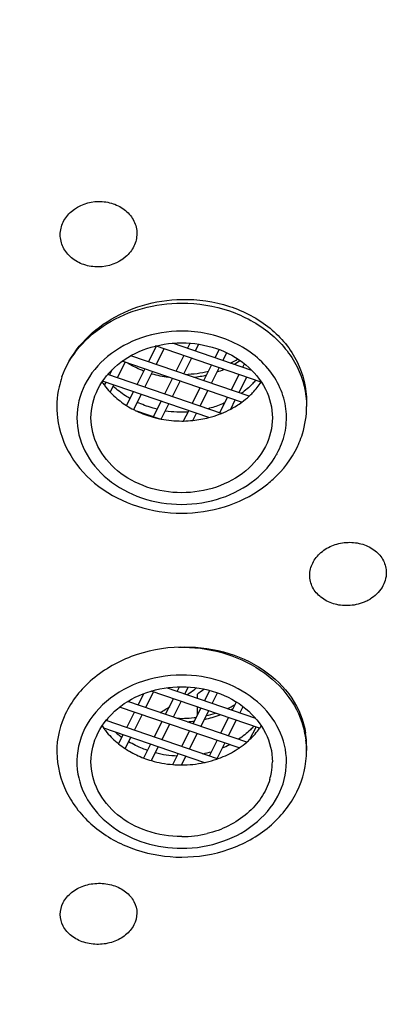
# Model space of a CAD drawing. Units: millimetres. Extents: x 72 to 8980, y -1552 to 626.
# Drawn here: x 8192 to 8201, y 109 to 133 of the extents above; entities that cross this region are included whole.
import ezdxf

# ---------------------------------------------------------------- set-up
doc = ezdxf.new("R2010")
doc.units = ezdxf.units.MM
doc.header["$MEASUREMENT"] = 0
doc.layers.add('Dimensions', color=7, linetype='Continuous')
doc.styles.get("Standard").update_dxf_attribs({"font": 'helr45w_0.ttf'})
doc.dimstyles.get("Standard").update_dxf_attribs({"dimscale": 10, "dimtxt": 2.5, "dimasz": 0.8, "dimexe": 1, "dimexo": 1, "dimgap": 1, "dimtad": 2, "dimtih": 1, "dimtoh": 1, "dimdec": 0, "dimzin": 0, "dimdsep": 46, "dimtxsty": 'Standard', "dimblk": 'DOT', "dimcen": 2, "dimclrd": 1, "dimclre": 1, "dimclrt": 1, "dimadec": 0, "dimazin": 0, "dimtfac": 1, "dimtdec": 0, "dimtofl": 0, "dimtmove": 0, "dimatfit": 3, "dimfxl": 1, "dimtolj": 1, "dimtzin": 0, "dimarcsym": 0})

# ---------------------------------------------------------------- blocks, each defined once
blk = doc.blocks.new('_Dot')
at = {"color": 0, "linetype": 'ByBlock', "lineweight": -2}
blk.add_line((-0.5, 0), (-1, 0), dxfattribs=at)
at = {"color": 0, "linetype": 'ByBlock', "const_width": 0.5}
blk.add_lwpolyline([(-0.25, 0, 1), (0.25, 0, 1)], format="xyb", close=True, dxfattribs=at)
blk = doc.blocks.new('*D10')
at = {"layer": 'Dimensions', "color": 1, "lineweight": -2, "transparency": 16777216}
for p, q in [((8137.442, 143.124), (8137.442, 215.488)), ((8239.174, 141.991), (8239.174, 215.488)), ((8145.442, 205.488), (8231.174, 205.488))]:
    blk.add_line(p, q, dxfattribs=at)
at = {"layer": 'Dimensions', "color": 1, "lineweight": -2, "transparency": 16777216, "xscale": 8, "yscale": 8, "zscale": 8, "rotation": 180}
blk.add_blockref('_Dot', (8137.442, 205.488), dxfattribs=at)
at = {"layer": 'Dimensions', "color": 1, "lineweight": -2, "transparency": 16777216, "xscale": 8, "yscale": 8, "zscale": 8}
blk.add_blockref('_Dot', (8239.174, 205.488), dxfattribs=at)
at = {"layer": 'Dimensions', "color": 1, "transparency": 16777216, "insert": (8188.592, 228.737), "char_height": 25, "attachment_point": 5}
blk.add_mtext('\\A1;%%C102', dxfattribs=at)
blk = doc.blocks.new('*D11')
at = {"layer": 'Dimensions', "color": 1, "lineweight": -2, "transparency": 16777216}
for p, q in [((8198.329, 176.251), (8293.767, 176.251)), ((8283.767, 168.251), (8283.767, -33.544)), ((8198.373, -41.544), (8293.767, -41.544))]:
    blk.add_line(p, q, dxfattribs=at)
at = {"layer": 'Dimensions', "color": 1, "lineweight": -2, "transparency": 16777216, "xscale": 8, "yscale": 8, "zscale": 8}
for p, rotation in [((8283.767, 176.251), 90), ((8283.767, -41.544), 270)]:
    blk.add_blockref('_Dot', p, dxfattribs=dict(at, rotation=rotation))
at = {"layer": 'Dimensions', "color": 1, "transparency": 16777216, "insert": (8321.641, 67.354), "char_height": 25, "attachment_point": 5}
blk.add_mtext('\\A1;219', dxfattribs=at)

msp = doc.modelspace()

# ---------------------------------------------------------------- linework, layer by layer
at = {"color": 7, "linetype": 'Continuous'}
for p, q in [((8197.443, 124.662), (8195.471, 125.337)), ((8195.848, 125.208), (8195.913, 125.339)), ((8196.039, 125.143), (8196.124, 125.314)), ((8194.881, 124.877), (8195.074, 125.262)), ((8197.671, 124.373), (8195.054, 125.269)), ((8195.072, 124.812), (8195.265, 125.197)), ((8196.531, 124.974), (8196.633, 125.178)), ((8196.722, 124.909), (8196.818, 125.1)), ((8194.105, 124.481), (8194.298, 124.866)), ((8197.189, 123.876), (8194.227, 124.89)), ((8197.373, 124.024), (8194.442, 125.027)), ((8195.565, 124.643), (8195.757, 125.028)), ((8195.755, 124.578), (8195.948, 124.962)), ((8197.215, 124.74), (8197.259, 124.829)), ((8193.914, 124.546), (8193.987, 124.691)), ((8194.598, 124.312), (8194.79, 124.697)), ((8194.789, 124.247), (8194.981, 124.631)), ((8196.248, 124.409), (8196.441, 124.794)), ((8196.439, 124.344), (8196.632, 124.728)), ((8197.406, 124.675), (8197.415, 124.692)), ((8196.372, 123.493), (8193.738, 124.395)), ((8193.787, 124.293), (8193.824, 124.366)), ((8196.686, 123.597), (8193.866, 124.563)), ((8195.281, 124.078), (8195.474, 124.463)), ((8195.472, 124.013), (8195.665, 124.397)), ((8196.932, 124.175), (8197.125, 124.56)), ((8197.123, 124.11), (8197.316, 124.494)), ((8193.927, 124.126), (8194.015, 124.3)), ((8194.336, 123.79), (8194.507, 124.132)), ((8195.965, 123.844), (8196.158, 124.229)), ((8196.156, 123.779), (8196.349, 124.163)), ((8194.51, 123.691), (8194.698, 124.066)), ((8194.998, 123.513), (8195.191, 123.898)), ((8196.649, 123.61), (8196.841, 123.995)), ((8196.919, 123.704), (8197.032, 123.929)), ((8198.801, 123.883), (8198.801, 123.77)), ((8195.115, 123.473), (8194.586, 123.654)), ((8195.194, 123.457), (8195.382, 123.832)), ((8195.747, 123.409), (8195.875, 123.664)), ((8195.978, 123.424), (8196.066, 123.598)), ((8197.538, 116.029), (8195.323, 116.787)), ((8195.587, 116.696), (8195.645, 116.812)), ((8195.778, 116.631), (8195.866, 116.808)), ((8194.62, 116.365), (8194.758, 116.641)), ((8194.811, 116.3), (8195.003, 116.685)), ((8197.633, 115.784), (8194.945, 116.705)), ((8195.846, 116.623), (8195.831, 116.612)), ((8196.09, 116.524), (8196.09, 116.632)), ((8196.27, 116.462), (8196.4, 116.721)), ((8196.461, 116.397), (8196.593, 116.66)), ((8197.125, 115.296), (8194.162, 116.311)), ((8197.316, 115.442), (8194.369, 116.451)), ((8195.303, 116.131), (8195.496, 116.516)), ((8195.494, 116.066), (8195.687, 116.451)), ((8195.987, 115.897), (8196.18, 116.282)), ((8196.09, 116.103), (8196.09, 116.313)), ((8196.954, 116.228), (8197.058, 116.437)), ((8197.145, 116.163), (8197.224, 116.322)), ((8193.844, 115.969), (8193.885, 116.051)), ((8194.337, 115.8), (8194.529, 116.185)), ((8194.528, 115.735), (8194.72, 116.12)), ((8196.178, 115.832), (8196.371, 116.217)), ((8196.671, 115.663), (8196.863, 116.048)), ((8196.591, 115.029), (8193.824, 115.976)), ((8195.02, 115.566), (8195.213, 115.951)), ((8195.211, 115.501), (8195.404, 115.886)), ((8196.862, 115.598), (8197.054, 115.983)), ((8197.396, 115.511), (8197.547, 115.814)), ((8196.252, 114.933), (8193.769, 115.783)), ((8194.136, 115.4), (8194.246, 115.62)), ((8194.3, 115.28), (8194.437, 115.555)), ((8195.704, 115.332), (8195.897, 115.717)), ((8195.895, 115.267), (8196.088, 115.652)), ((8194.76, 115.048), (8194.93, 115.386)), ((8194.952, 114.983), (8195.121, 115.321)), ((8196.388, 115.098), (8196.58, 115.483)), ((8196.578, 115.033), (8196.771, 115.417)), ((8198.801, 115.35), (8198.801, 115.237)), ((8195.479, 114.884), (8195.613, 115.152)), ((8195.699, 114.876), (8195.804, 115.086))]:
    msp.add_line(p, q, dxfattribs=at)
for centre, radius, start, end in [((8195.859, 126.926), 2.332, 296.79, 301.9792), ((8195.86, 126.77), 2.26, 300.1345, 304.6633), ((8195.694, 127.135), 2.658, 253.8955, 263.0138), ((8195.706, 127.335), 2.771, 271.7912, 283.7949), ((8195.755, 126.977), 2.492, 289.3429, 293.3829), ((8195.243, 125.379), 1.818, 213.4357, 216.6964), ((8195.706, 127.149), 2.671, 276.299, 283.2607), ((8195.31, 125.43), 1.903, 216.7226, 223.2906), ((8195.854, 125.707), 2.269, 297.9946, 306.1032), ((8195.948, 125.578), 2.11, 306.118, 312.5276), ((8195.569, 125.743), 2.311, 237.74, 242.7123), ((8195.602, 125.807), 2.382, 242.7016, 244.7353), ((8195.655, 125.925), 2.512, 244.8001, 254.7241), ((8195.701, 126.352), 2.719, 261.4512, 273.3908), ((8195.786, 125.835), 2.414, 291.9254, 298.0034), ((8195.68, 126.011), 2.601, 254.6781, 257.4478), ((8195.69, 126.054), 2.646, 257.4465, 259.1847), ((8195.701, 126.118), 2.711, 259.202, 269.9951), ((8195.701, 126.098), 2.691, 270.0004, 270.9834), ((8195.7, 126.123), 2.716, 270.9874, 275.8734), ((8195.707, 126.078), 2.67, 275.8399, 284.4427), ((8195.734, 125.968), 2.557, 284.4711, 290.5973), ((8195.755, 125.909), 2.495, 290.6156, 291.9524), ((8196.375, 123.814), 2.433, 334.5426, 337.2578), ((8196.316, 123.563), 2, 329.0621, 331.0744), ((8199.84, 119.86), 1.023, 299.9414, 301.7005), ((8189.417, 125.629), 11.066, 306.5628, 306.9406), ((8189.372, 125.691), 11.142, 305.5252, 306.5621), ((8189.458, 125.407), 10.999, 307.0837, 308.1349), ((8189.15, 126.018), 11.538, 301.4522, 302.817), ((8195.838, 118.431), 2.376, 294.6174, 300.0675), ((8195.701, 118.853), 2.822, 267.7343, 277.4448), ((8195.732, 118.508), 2.56, 281.9965, 291.0933), ((8195.726, 118.711), 2.678, 282.6266, 287.6252), ((8195.822, 118.301), 2.335, 297.9974, 299.6142), ((8195.232, 116.838), 1.805, 213.4296, 215.215), ((8195.249, 116.85), 1.826, 215.2128, 215.7856), ((8195.702, 118.649), 2.705, 272.8802, 276.7655), ((8196.166, 116.841), 1.81, 324.2527, 326.5687), ((8195.467, 117.286), 2.13, 228.9228, 234.0523), ((8196.646, 115.232), 2.155, 6.7802, 12.7907), ((8196.76, 115.35), 2.041, 2.6271, 8.9114), ((8195.501, 117.107), 2.187, 231.3373, 236.6533), ((8195.785, 117.529), 2.416, 292.5588, 297.0682), ((8195.917, 117.084), 2.159, 304.0495, 310.4436), ((8195.99, 116.997), 2.045, 310.4739, 313.4157), ((8196.68, 115.236), 2.12, 0.0079, 6.7752), ((8196.767, 115.35), 2.034, 359.9895, 2.6167), ((8195.699, 117.788), 2.688, 256.036, 267.6558), ((8195.717, 117.719), 2.617, 281.2871, 286.0481), ((8195.664, 117.421), 2.542, 249.1545, 253.7142), ((8195.695, 117.541), 2.666, 253.7818, 265.3519), ((8195.701, 117.584), 2.709, 265.2999, 269.9937), ((8195.701, 117.582), 2.707, 270.0006, 281.7534), ((8195.716, 117.505), 2.629, 281.7826, 283.0907), ((8195.728, 117.453), 2.576, 283.0796, 289.1593), ((8195.743, 117.409), 2.529, 289.176, 289.6254), ((8196.404, 114.956), 1.547, 350.1371, 359.9878), ((8196.377, 114.961), 1.575, 343.6353, 350.1104), ((8195.702, 115.795), 2.699, 269.9875, 283.5684)]:
    msp.add_arc(centre, radius, start, end, dxfattribs=at)
for points, knots in [([(8138.592, 123.364), (8138.261, 126.023), (8138.227, 131.463), (8140.105, 139.462), (8143.823, 146.99), (8149.222, 153.754), (8156.082, 159.509), (8164.14, 164.05), (8173.093, 167.218), (8182.609, 168.901), (8192.336, 169.039), (8201.915, 167.626), (8210.992, 164.714), (8219.231, 160.404), (8226.323, 154.85), (8231.997, 148.246), (8236.025, 140.838), (8237.513, 135.493), (8237.926, 132.815)], [0, 0, 0, 0, 0.056394, 0.113251, 0.171457, 0.231646, 0.294108, 0.358784, 0.425302, 0.493053, 0.561282, 0.629176, 0.695961, 0.760997, 0.823865, 0.884444, 0.942963, 1, 1, 1, 1]), ([(8235.193, 127.069), (8234.864, 129.431), (8233.663, 134.15), (8230.368, 140.765), (8225.686, 146.763), (8217.709, 153.771), (8205.168, 159.938), (8193.991, 161.591), (8188.329, 161.591)], [0, 0, 0, 0, 0.113284, 0.229149, 0.348687, 0.472435, 0.731017, 1, 1, 1, 1]), ([(8188.329, 158.548), (8193.735, 158.548), (8204.398, 156.934), (8216.301, 150.912), (8223.767, 144.09), (8228.074, 138.27), (8231.004, 131.874), (8231.97, 127.339), (8232.188, 125.078)], [0, 0, 0, 0, 0.269535, 0.528184, 0.651777, 0.771082, 0.886747, 1, 1, 1, 1]), ([(8231.828, 122.408), (8231.828, 124.763), (8231.255, 129.53), (8228.727, 136.354), (8224.642, 142.62), (8219.172, 148.086), (8212.537, 152.555), (8204.99, 155.867), (8196.82, 157.903), (8191.167, 158.36), (8188.329, 158.36)], [0, 0, 0, 0, 0.113122, 0.228178, 0.346724, 0.469682, 0.597242, 0.728912, 0.863638, 1, 1, 1, 1]), ([(8231.828, 122.12), (8231.828, 124.474), (8231.255, 129.242), (8228.727, 136.066), (8224.642, 142.331), (8219.172, 147.797), (8212.537, 152.267), (8204.99, 155.578), (8196.82, 157.614), (8191.167, 158.071), (8188.329, 158.071)], [0, 0, 0, 0, 0.113122, 0.228178, 0.346724, 0.469682, 0.597242, 0.728912, 0.863638, 1, 1, 1, 1]), ([(8192.689, 128.028), (8192.689, 128.135), (8192.742, 128.357), (8193.032, 128.724), (8193.4, 128.851), (8193.639, 128.855)], [0, 0, 0, 0, 0.233161, 0.478428, 1, 1, 1, 1]), ([(8193.639, 128.855), (8193.761, 128.857), (8194.004, 128.82), (8194.319, 128.649), (8194.537, 128.382), (8194.589, 128.163), (8194.589, 128.057)], [0, 0, 0, 0, 0.268473, 0.525811, 0.768049, 1, 1, 1, 1]), ([(8193.639, 127.23), (8193.516, 127.228), (8193.273, 127.265), (8192.958, 127.436), (8192.741, 127.703), (8192.689, 127.922), (8192.689, 128.028)], [0, 0, 0, 0, 0.268474, 0.525812, 0.76805, 1, 1, 1, 1]), ([(8194.589, 128.057), (8194.589, 127.95), (8194.535, 127.728), (8194.245, 127.361), (8193.877, 127.234), (8193.639, 127.23)], [0, 0, 0, 0, 0.233162, 0.478428, 1, 1, 1, 1]), ([(8192.731, 124.503), (8192.827, 124.777), (8193.134, 125.306), (8193.837, 125.918), (8194.72, 126.318), (8195.372, 126.419), (8195.701, 126.426)], [0, 0, 0, 0, 0.232724, 0.478534, 0.736129, 1, 1, 1, 1]), ([(8192.731, 124.503), (8192.827, 124.77), (8193.135, 125.285), (8193.84, 125.872), (8194.723, 126.247), (8195.373, 126.332), (8195.701, 126.332)], [0, 0, 0, 0, 0.230616, 0.475299, 0.733564, 1, 1, 1, 1]), ([(8195.701, 126.426), (8196.1, 126.434), (8196.89, 126.323), (8197.919, 125.781), (8198.63, 124.929), (8198.801, 124.223), (8198.801, 123.883)], [0, 0, 0, 0, 0.27045, 0.528445, 0.769758, 1, 1, 1, 1]), ([(8195.701, 126.332), (8196.102, 126.332), (8196.892, 126.206), (8197.916, 125.655), (8198.627, 124.807), (8198.801, 124.106), (8198.801, 123.77)], [0, 0, 0, 0, 0.271501, 0.530912, 0.772274, 1, 1, 1, 1]), ([(8195.701, 125.637), (8195.365, 125.637), (8194.702, 125.531), (8193.843, 125.069), (8193.247, 124.357), (8193.03, 123.488), (8193.247, 122.619), (8193.843, 121.907), (8194.702, 121.445), (8195.365, 121.339), (8195.701, 121.339)], [0, 0, 0, 0, 0.135755, 0.265455, 0.386137, 0.5, 0.613863, 0.734545, 0.864245, 1, 1, 1, 1]), ([(8198.066, 122.595), (8198.154, 122.755), (8198.286, 123.097), (8198.322, 123.645), (8198.19, 124.183), (8197.8, 124.848), (8196.956, 125.472), (8196.125, 125.637), (8195.701, 125.637)], [0, 0, 0, 0, 0.117744, 0.233198, 0.349589, 0.469846, 0.725662, 1, 1, 1, 1]), ([(8193.451, 123.488), (8193.451, 123.732), (8193.578, 124.241), (8194.093, 124.856), (8194.837, 125.256), (8195.41, 125.348), (8195.701, 125.348)], [0, 0, 0, 0, 0.227725, 0.469091, 0.728491, 1, 1, 1, 1]), ([(8195.701, 125.348), (8195.992, 125.348), (8196.565, 125.256), (8197.309, 124.856), (8197.824, 124.241), (8197.951, 123.732), (8197.951, 123.488)], [0, 0, 0, 0, 0.271509, 0.530909, 0.772275, 1, 1, 1, 1]), ([(8194.765, 124.646), (8194.729, 124.659), (8194.59, 124.715), (8194.456, 124.784), (8194.361, 124.843)], [0, 0, 0, 0, 0.253031, 1, 1, 1, 1]), ([(8192.731, 124.503), (8192.702, 124.421), (8192.606, 124.093), (8192.587, 123.742), (8192.618, 123.488)], [0, 0, 0, 0, 0.253391, 1, 1, 1, 1]), ([(8197.538, 124.418), (8197.512, 124.388), (8197.402, 124.268), (8197.278, 124.162), (8197.179, 124.09)], [0, 0, 0, 0, 0.245977, 1, 1, 1, 1]), ([(8197.374, 124.023), (8197.403, 124.05), (8197.514, 124.158), (8197.613, 124.28), (8197.676, 124.377)], [0, 0, 0, 0, 0.254403, 1, 1, 1, 1]), ([(8193.925, 124.125), (8193.955, 124.093), (8194.081, 123.969), (8194.222, 123.861), (8194.335, 123.789)], [0, 0, 0, 0, 0.2457, 1, 1, 1, 1]), ([(8194.422, 123.962), (8194.383, 123.984), (8194.234, 124.075), (8194.095, 124.184), (8194.001, 124.274)], [0, 0, 0, 0, 0.254515, 1, 1, 1, 1]), ([(8195.093, 123.702), (8195.05, 123.712), (8194.882, 123.755), (8194.718, 123.816), (8194.6, 123.87)], [0, 0, 0, 0, 0.252666, 1, 1, 1, 1]), ([(8196.774, 123.858), (8196.74, 123.842), (8196.602, 123.784), (8196.459, 123.739), (8196.35, 123.712)], [0, 0, 0, 0, 0.247785, 1, 1, 1, 1]), ([(8198.619, 122.873), (8198.649, 122.944), (8198.754, 123.232), (8198.801, 123.541), (8198.801, 123.77)], [0, 0, 0, 0, 0.252131, 1, 1, 1, 1]), ([(8192.619, 123.488), (8192.659, 123.159), (8192.895, 122.5), (8193.619, 121.726), (8194.595, 121.233), (8195.33, 121.121), (8195.701, 121.121)], [0, 0, 0, 0, 0.235847, 0.480532, 0.736407, 1, 1, 1, 1]), ([(8195.701, 121.629), (8195.41, 121.629), (8194.837, 121.72), (8194.093, 122.12), (8193.578, 122.735), (8193.451, 123.244), (8193.451, 123.488)], [0, 0, 0, 0, 0.271509, 0.530909, 0.772275, 1, 1, 1, 1]), ([(8197.951, 123.488), (8197.951, 123.244), (8197.824, 122.735), (8197.309, 122.12), (8196.565, 121.72), (8195.992, 121.629), (8195.701, 121.629)], [0, 0, 0, 0, 0.227725, 0.469091, 0.728491, 1, 1, 1, 1]), ([(8197.705, 121.746), (8197.798, 121.814), (8198.147, 122.097), (8198.428, 122.466), (8198.572, 122.768)], [0, 0, 0, 0, 0.256451, 1, 1, 1, 1]), ([(8197.519, 121.952), (8197.57, 121.993), (8197.765, 122.165), (8197.932, 122.369), (8198.031, 122.535)], [0, 0, 0, 0, 0.256532, 1, 1, 1, 1]), ([(8232.326, 122.183), (8232.304, 119.813), (8231.684, 115.018), (8229.087, 108.165), (8224.935, 101.879), (8219.401, 96.399), (8212.705, 91.92), (8205.101, 88.603), (8196.875, 86.564), (8191.185, 86.106), (8188.329, 86.106)], [0, 0, 0, 0, 0.113105, 0.228197, 0.346798, 0.469799, 0.597375, 0.729026, 0.863704, 1, 1, 1, 1]), ([(8188.329, 86.168), (8191.167, 86.168), (8196.82, 86.625), (8204.99, 88.661), (8212.537, 91.973), (8219.172, 96.442), (8224.642, 101.908), (8228.727, 108.173), (8231.255, 114.997), (8231.828, 119.765), (8231.828, 122.12)], [0, 0, 0, 0, 0.136362, 0.271088, 0.402758, 0.530318, 0.653276, 0.771822, 0.886878, 1, 1, 1, 1]), ([(8195.701, 121.339), (8196.032, 121.339), (8196.685, 121.441), (8197.272, 121.752), (8197.519, 121.952)], [0, 0, 0, 0, 0.511108, 1, 1, 1, 1]), ([(8195.701, 121.121), (8196.06, 121.121), (8196.772, 121.225), (8197.422, 121.542), (8197.705, 121.746)], [0, 0, 0, 0, 0.507017, 1, 1, 1, 1]), ([(8198.879, 119.581), (8198.879, 119.685), (8198.933, 119.902), (8199.15, 120.167), (8199.462, 120.346), (8199.705, 120.393), (8199.828, 120.397)], [0, 0, 0, 0, 0.227145, 0.469857, 0.730034, 1, 1, 1, 1]), ([(8199.828, 120.397), (8199.951, 120.401), (8200.192, 120.371), (8200.507, 120.212), (8200.726, 119.958), (8200.778, 119.745), (8200.778, 119.643)], [0, 0, 0, 0, 0.27284, 0.531336, 0.771448, 1, 1, 1, 1]), ([(8199.828, 118.827), (8199.706, 118.823), (8199.465, 118.853), (8199.15, 119.012), (8198.931, 119.266), (8198.879, 119.479), (8198.879, 119.581)], [0, 0, 0, 0, 0.272839, 0.531335, 0.771448, 1, 1, 1, 1]), ([(8200.778, 119.643), (8200.778, 119.516), (8200.696, 119.249), (8200.495, 119.061), (8200.378, 118.989)], [0, 0, 0, 0, 0.478734, 1, 1, 1, 1]), ([(8200.351, 118.973), (8200.312, 118.951), (8200.149, 118.87), (8199.965, 118.831), (8199.828, 118.827)], [0, 0, 0, 0, 0.246615, 1, 1, 1, 1]), ([(8237.375, 118.843), (8236.996, 116.425), (8235.714, 111.613), (8232.346, 104.869), (8227.643, 98.748), (8219.723, 91.579), (8207.325, 85.109), (8196.218, 83.094), (8190.567, 82.88)], [0, 0, 0, 0, 0.11527, 0.232631, 0.352951, 0.476718, 0.733591, 1, 1, 1, 1]), ([(8195.67, 117.798), (8195.255, 117.79), (8194.442, 117.633), (8193.407, 117.028), (8192.715, 116.128), (8192.581, 115.4), (8192.608, 115.06)], [0, 0, 0, 0, 0.273579, 0.534426, 0.774979, 1, 1, 1, 1]), ([(8195.624, 117.798), (8195.999, 117.814), (8196.741, 117.739), (8197.733, 117.302), (8198.475, 116.593), (8198.728, 115.974), (8198.776, 115.666)], [0, 0, 0, 0, 0.272237, 0.532155, 0.773706, 1, 1, 1, 1]), ([(8195.624, 117.798), (8195.985, 117.802), (8196.702, 117.719), (8197.664, 117.287), (8198.4, 116.604), (8198.68, 116.01), (8198.748, 115.709)], [0, 0, 0, 0, 0.268321, 0.527432, 0.771099, 1, 1, 1, 1]), ([(8195.701, 117.104), (8195.335, 117.104), (8194.616, 116.979), (8193.707, 116.435), (8193.134, 115.606), (8193.075, 114.95), (8193.127, 114.649)], [0, 0, 0, 0, 0.273447, 0.532681, 0.772115, 1, 1, 1, 1]), ([(8198.298, 115.058), (8198.282, 115.332), (8198.111, 115.896), (8197.512, 116.568), (8196.67, 117.004), (8196.027, 117.104), (8195.701, 117.104)], [0, 0, 0, 0, 0.227925, 0.469903, 0.729239, 1, 1, 1, 1]), ([(8193.451, 114.955), (8193.451, 115.199), (8193.578, 115.708), (8194.093, 116.323), (8194.837, 116.723), (8195.41, 116.815), (8195.701, 116.815)], [0, 0, 0, 0, 0.227725, 0.469091, 0.728491, 1, 1, 1, 1]), ([(8195.701, 116.815), (8195.992, 116.815), (8196.565, 116.723), (8197.309, 116.323), (8197.824, 115.708), (8197.951, 115.199), (8197.951, 114.955)], [0, 0, 0, 0, 0.271509, 0.530909, 0.772275, 1, 1, 1, 1]), ([(8197.491, 115.833), (8197.463, 115.803), (8197.347, 115.685), (8197.217, 115.581), (8197.113, 115.511)], [0, 0, 0, 0, 0.245946, 1, 1, 1, 1]), ([(8193.768, 115.783), (8193.793, 115.747), (8193.902, 115.607), (8194.031, 115.483), (8194.135, 115.399)], [0, 0, 0, 0, 0.245601, 1, 1, 1, 1]), ([(8194.855, 115.236), (8194.813, 115.25), (8194.651, 115.309), (8194.495, 115.385), (8194.385, 115.451)], [0, 0, 0, 0, 0.253333, 1, 1, 1, 1]), ([(8192.608, 115.06), (8192.634, 114.722), (8192.849, 114.037), (8193.571, 113.225), (8194.566, 112.706), (8195.321, 112.588), (8195.701, 112.588)], [0, 0, 0, 0, 0.23572, 0.480102, 0.736006, 1, 1, 1, 1]), ([(8194.299, 115.28), (8194.335, 115.256), (8194.481, 115.166), (8194.638, 115.092), (8194.759, 115.045)], [0, 0, 0, 0, 0.246643, 1, 1, 1, 1]), ([(8195.701, 112.588), (8196.097, 112.588), (8196.884, 112.716), (8197.909, 113.279), (8198.625, 114.156), (8198.801, 114.884), (8198.801, 115.237)], [0, 0, 0, 0, 0.264636, 0.520546, 0.764409, 1, 1, 1, 1]), ([(8195.701, 112.806), (8196.047, 112.806), (8196.729, 112.919), (8197.605, 113.407), (8198.195, 114.157), (8198.315, 114.769), (8198.298, 115.058)], [0, 0, 0, 0, 0.272211, 0.531617, 0.77235, 1, 1, 1, 1]), ([(8196.592, 115.027), (8196.64, 115.044), (8196.826, 115.116), (8197.003, 115.212), (8197.126, 115.295)], [0, 0, 0, 0, 0.25415, 1, 1, 1, 1]), ([(8195.701, 113.096), (8195.41, 113.096), (8194.837, 113.187), (8194.093, 113.587), (8193.578, 114.202), (8193.451, 114.711), (8193.451, 114.955)], [0, 0, 0, 0, 0.271509, 0.530909, 0.772275, 1, 1, 1, 1]), ([(8193.127, 114.649), (8193.172, 114.393), (8193.384, 113.88), (8193.986, 113.281), (8194.79, 112.894), (8195.395, 112.806), (8195.701, 112.806)], [0, 0, 0, 0, 0.228667, 0.47179, 0.73084, 1, 1, 1, 1]), ([(8197.888, 114.517), (8197.841, 114.357), (8197.692, 114.044), (8197.212, 113.508), (8196.696, 113.259), (8196.335, 113.171)], [0, 0, 0, 0, 0.233955, 0.478808, 1, 1, 1, 1]), ([(8192.689, 111.167), (8192.689, 111.267), (8192.743, 111.477), (8192.962, 111.73), (8193.274, 111.897), (8193.516, 111.937), (8193.639, 111.939)], [0, 0, 0, 0, 0.223122, 0.463605, 0.725244, 1, 1, 1, 1]), ([(8193.639, 111.939), (8193.761, 111.941), (8194.002, 111.908), (8194.316, 111.75), (8194.535, 111.503), (8194.589, 111.295), (8194.589, 111.196)], [0, 0, 0, 0, 0.276232, 0.537044, 0.776217, 1, 1, 1, 1]), ([(8193.639, 110.424), (8193.516, 110.422), (8193.276, 110.455), (8192.962, 110.612), (8192.743, 110.86), (8192.689, 111.068), (8192.689, 111.167)], [0, 0, 0, 0, 0.276232, 0.537042, 0.776216, 1, 1, 1, 1]), ([(8194.589, 111.196), (8194.589, 111.096), (8194.534, 110.886), (8194.316, 110.633), (8194.003, 110.466), (8193.762, 110.425), (8193.639, 110.424)], [0, 0, 0, 0, 0.223121, 0.463603, 0.725243, 1, 1, 1, 1])]:
    msp.add_open_spline(points, degree=3, knots=knots, dxfattribs=at)
msp.add_open_spline([(8197.396, 115.511), (8197.484, 115.594), (8197.564, 115.686), (8197.635, 115.784)], degree=3, dxfattribs=at)

# ---------------------------------------------------------------- dimensions: what is measured, and where the dimension line sits
at = {"layer": 'Dimensions'}
dim = msp.add_linear_dim(base=(8239.174, 205.488), p1=(8137.442, 133.124), p2=(8239.174, 131.991), text='%%C<>', dimstyle='Standard', dxfattribs=at)
dim.commit()
dim.dimension.update_dxf_attribs({"geometry": '*D10', "text_midpoint": (8188.592, 205.488), "dimtype": 160})
dim = msp.add_linear_dim(base=(8283.767, -41.544), p1=(8188.329, 176.251), p2=(8188.373, -41.544), angle=90, text='219', dimstyle='Standard', dxfattribs=at)
dim.commit()
dim.dimension.update_dxf_attribs({"geometry": '*D11', "text_midpoint": (8321.641, 67.354)})

doc.saveas('drawing.dxf')
